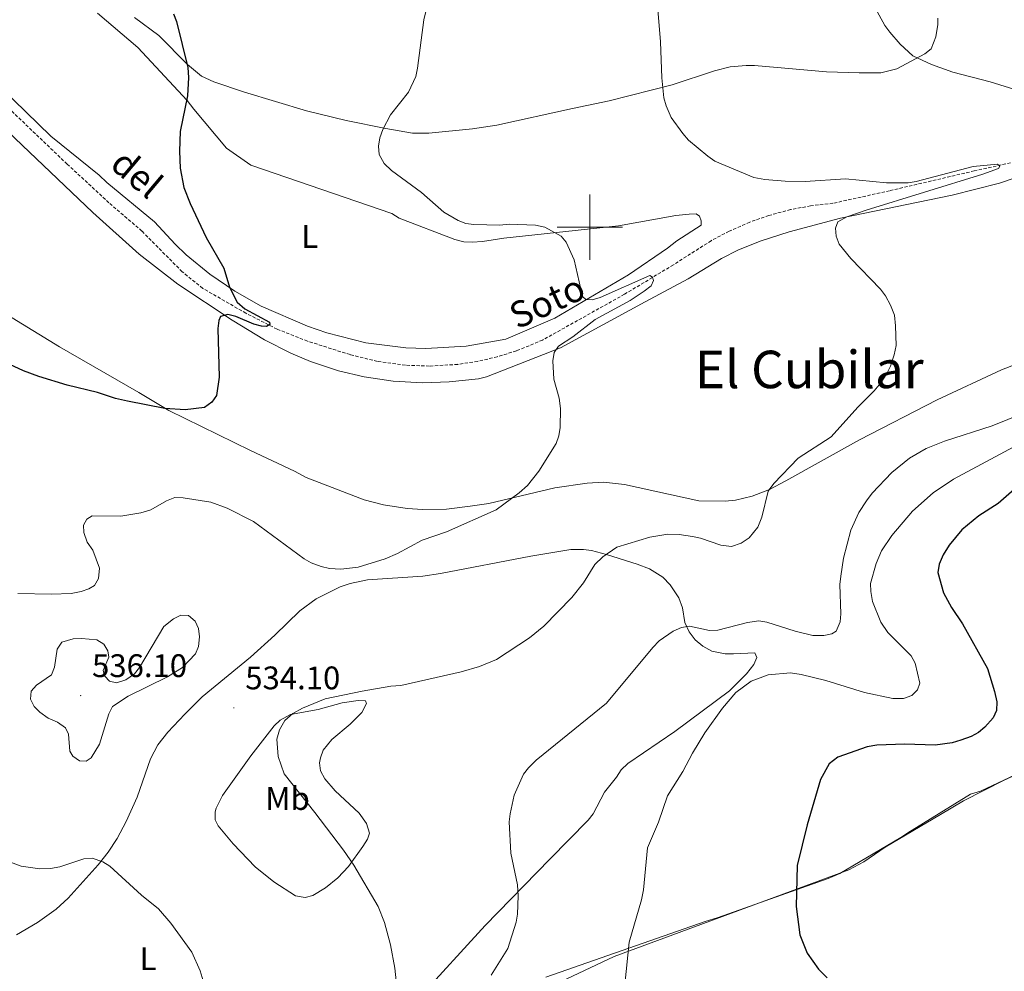
# Model space of a CAD drawing. Units: metres. Extents: x 640724 to 645240, y 4727157 to 4730219.
# Drawn here: x 643325 to 643627, y 4728272 to 4728564 of the extents above; entities that cross this region are included whole.
import ezdxf
from ezdxf.enums import TextEntityAlignment as Align

# ---------------------------------------------------------------- set-up
doc = ezdxf.new("R2010")
doc.units = ezdxf.units.M
doc.header["$MEASUREMENT"] = 0
doc.linetypes.add('TRAZOSX2', pattern=[1.5, 1, -0.5])
for name, color, linetype, lineweight in [('Carátula', 7, 'Continuous', 5), ('Level 1', 19, 'Continuous', 0), ('Level 11', 142, 'Continuous', 13), ('Level 36', 92, 'Continuous', 0), ('Level 37', 92, 'Continuous', 0), ('Level 4', 36, 'Continuous', 30), ('Level 41', 39, 'Continuous', 0), ('Level 43', 142, 'Continuous', 0), ('Level 45', 19, 'Continuous', 0), ('Level 5', 36, 'Continuous', 0), ('Level 63', 7, 'Continuous', 0), ('Level 7', 19, 'Continuous', 0)]:
    doc.layers.add(name, color=color, linetype=linetype, lineweight=lineweight)
doc.styles.add('Arial', font='ARIAL.TTF', dxfattribs={"height": 0.2})

# ---------------------------------------------------------------- blocks, each defined once
blk = doc.blocks.new('5PATER')
at = {"layer": 'Carátula', "linetype": 'Continuous', "lineweight": 5}
h = blk.add_hatch(color=250, dxfattribs=at)
edge = h.paths.add_edge_path()
edge.add_ellipse((0, 0), major_axis=(-1.33, -1.34), ratio=0.999422, start_angle=0, end_angle=360)

msp = doc.modelspace()

# ---------------------------------------------------------------- linework, layer by layer
at = {"layer": 'Level 1', "color": 19, "linetype": 'Continuous', "lineweight": 0, "ltscale": 0.5}
msp.add_polyline3d([(643633.08, 4728333.04, 553.39), (643627.06, 4728330.31, 553.29), (643614.6, 4728323.94, 553.13), (643607.48, 4728319.73, 553.03), (643590.57, 4728309.73, 553.07), (643583.97, 4728305.21, 552.49), (643580.96, 4728303.59, 552.27), (643579.46, 4728302.78, 552.16), (643507.41, 4728276.25, 544.61), (643460.03, 4728253.81, 538.99)], dxfattribs=at)
at = {"layer": 'Level 11', "color": 142, "linetype": 'TRAZOSX2', "lineweight": 13}
msp.add_polyline3d([(643637.8, 4728521.67, 535.58), (643617.86, 4728517.25, 534.84), (643591.93, 4728511.16, 533.16), (643574.54, 4728507.3, 532.86), (643567.7, 4728506.53, 532.55), (643561.55, 4728505.37, 532.26), (643554.91, 4728503.59, 531.92), (643549, 4728501.52, 531.61), (643542.71, 4728498.76, 531.26), (643537.18, 4728495.82, 530.93), (643525.59, 4728488.41, 530.25), (643510.6, 4728479.39, 529.75), (643485.49, 4728465.34, 528.42), (643477.47, 4728462.03, 528.05), (643471.58, 4728460.2, 527.79), (643465.56, 4728458.81, 527.54), (643459.45, 4728457.88, 527.28), (643450.79, 4728457.36, 526.93), (643443.44, 4728457.63, 526.65), (643434.85, 4728458.79, 526.33), (643426.43, 4728460.87, 526.02), (643413.39, 4728465, 525.51), (643404.1, 4728468.68, 525.11), (643394.51, 4728473.56, 524.78), (643381.25, 4728481.21, 524.49), (643374.95, 4728486.31, 524.35), (643362.6, 4728498.77, 523.64), (643352.5, 4728507.46, 522.66), (643339.68, 4728519.33, 521.61), (643319.81, 4728538.31, 520.43)], dxfattribs=at)
at = {"layer": 'Level 36', "color": 92, "linetype": 'Continuous', "lineweight": 0}
for points in [[(643348.99, 4728565.65, 523.47), (643361.36, 4728555.08, 523.91), (643376.44, 4728538.81, 525.11), (643378.51, 4728536.21, 524.96), (643388.51, 4728524.17, 526.01), (643396, 4728519.03, 526.6), (643439.28, 4728504.16, 528.4), (643441.46, 4728502.76, 528.55), (643458.54, 4728496.21, 528.85), (643461.3, 4728495.53, 528.85), (643463.93, 4728495.33, 528.85), (643467.04, 4728495.62, 528.85), (643473.6, 4728496.56, 529), (643508.82, 4728500.34, 531.09), (643526.35, 4728503.6, 531.98), (643530.4, 4728504.02, 532.13), (643532.56, 4728504.06, 532.13), (643533.64, 4728503.36, 532.28), (643534.14, 4728501.93, 532.28), (643534.16, 4728500.61, 532.28), (643526.71, 4728495.83, 531.84), (643523.75, 4728493.51, 531.54), (643511.8, 4728485.32, 530.94), (643489.29, 4728472.05, 530.04), (643474.2, 4728465.6, 529.44), (643462.03, 4728463.42, 528.71), (643449.69, 4728462.73, 528.04), (643443.51, 4728462.94, 527.73), (643431.25, 4728464.5, 527.17), (643419.27, 4728467.52, 526.69), (643413.43, 4728469.57, 526.49), (643399.22, 4728475.77, 526.11), (643391.08, 4728480.32, 525.9), (643383.39, 4728485.58, 525.65), (643376.2, 4728491.52, 525.39), (643372.81, 4728494.73, 525.25), (643366.5, 4728501.59, 524.96), (643351.84, 4728513.67, 523.61), (643349.53, 4728515.91, 523.17), (643334.64, 4728527.88, 522.27), (643319.46, 4728542.71, 521.97)], [(643606.74, 4728564.14, 541.46), (643606.72, 4728562.19, 541.32), (643606.07, 4728558.35, 541), (643604.63, 4728554.74, 540.62), (643602.67, 4728553.18, 540.38), (643594.12, 4728548.6, 539.73), (643589.24, 4728547.38, 539.62), (643582.57, 4728547.31, 539.41), (643572.57, 4728547.67, 538.96), (643550.45, 4728549.56, 537.64), (643547.97, 4728549.63, 537.35), (643543.01, 4728549.18, 536.73), (643538.22, 4728547.96, 536.16), (643525.28, 4728543.64, 535.39), (643505.87, 4728538.79, 534.36), (643494.71, 4728536.4, 533.46), (643471.44, 4728531.3, 532.4), (643464.04, 4728530.19, 531.95), (643450.57, 4728528.78, 530.94), (643445.59, 4728528.83, 530.52), (643437.43, 4728530.21, 529.93), (643425.23, 4728532.71, 529.06), (643413.13, 4728535.68, 528.24), (643394.03, 4728541.36, 527.02), (643384.63, 4728544.62, 526.29), (643380.85, 4728546.32, 525.98), (643376.59, 4728549.92, 525.84), (643367.78, 4728558.76, 524.88), (643360.34, 4728564.29, 524.42)], [(643640.64, 4728518.57, 537.16), (643625.66, 4728513.51, 536.69), (643611.11, 4728509.78, 536.2), (643576.86, 4728502.79, 534.89), (643561.08, 4728498.52, 533.63), (643552.55, 4728495.81, 533.09), (643545.6, 4728493.01, 532.79), (643540.37, 4728490.4, 532.23), (643530.11, 4728484.17, 531.69), (643516.9, 4728477.06, 531.84), (643490.98, 4728462.99, 530.49), (643468.28, 4728454.02, 529.15), (643465.85, 4728453.46, 528.99), (643456.84, 4728452.52, 528.44), (643448.74, 4728452.25, 527.97), (643439.71, 4728452.74, 527.49), (643430.76, 4728454.06, 527.05), (643422.87, 4728455.92, 526.7), (643414.28, 4728458.75, 526.36), (643408.24, 4728461.29, 526.15), (643400.19, 4728465.43, 525.9), (643390.28, 4728471.41, 525.57), (643373.59, 4728482.45, 524.87), (643361.78, 4728491.68, 524.28), (643347.55, 4728504.51, 523.39), (643314.96, 4728535.42, 520.96)], [(643290.47, 4728491.91, 520.63), (643337.34, 4728463.3, 523.66), (643361.65, 4728449.23, 524.21), (643370.86, 4728443.78, 524.81), (643395.87, 4728431.42, 525.98), (643409.44, 4728425.13, 527.28), (643413.02, 4728423.16, 527.35), (643430.74, 4728416.31, 528.54), (643436.7, 4728414.79, 528.87), (643443.92, 4728413.67, 529.2), (643448.72, 4728413.35, 529.38), (643456.03, 4728413.48, 529.6), (643463.28, 4728414.37, 529.75), (643468.96, 4728415.2, 530.22), (643489.21, 4728419.97, 531.51), (643499.14, 4728421.43, 532), (643504.12, 4728421.76, 532.36), (643510.57, 4728421.07, 532.54), (643533.36, 4728415.99, 533.35), (643541.5, 4728415.87, 533.79), (643544.63, 4728416.27, 534.02), (643549.8, 4728417.49, 534.48), (643555.08, 4728419.52, 535.06), (643560.07, 4728422.19, 535.62), (643582.71, 4728434.74, 535.41), (643606.48, 4728446.98, 535.86), (643626.21, 4728456.25, 536.47), (643640.26, 4728461.61, 536.9)], [(643447.36, 4728263.21, 535.65), (643467.88, 4728285.73, 538.16), (643487.7, 4728306.03, 540.66), (643499.49, 4728318.06, 541.8), (643500.98, 4728320.03, 541.96), (643504.44, 4728326.66, 542.25), (643508.11, 4728331.2, 542.25), (643509.56, 4728333.46, 542.1), (643511.63, 4728335.44, 542.1), (643526.06, 4728345.21, 542.21), (643542.82, 4728357.76, 543.4), (643548.05, 4728362.9, 543.65), (643550.32, 4728365.79, 543.75), (643551.18, 4728367.9, 543.75), (643550.56, 4728369.38, 543.6), (643544.07, 4728369.04, 543.56), (643541.45, 4728369.09, 543.3), (643537.4, 4728369.92, 542.55), (643534.66, 4728371.38, 541.99), (643532.3, 4728373.39, 541.44), (643530.43, 4728375.85, 540.91), (643529.13, 4728378.66, 540.43), (643528.37, 4728383.23, 539.86), (643527.25, 4728386.25, 539.43), (643524.64, 4728390.29, 538.78), (643522.36, 4728392.56, 538.36), (643518.3, 4728395.14, 537.79), (643514.5, 4728396.63, 537.28), (643505.14, 4728399.6, 535.39), (643500.53, 4728400.75, 534.86), (643498.04, 4728401.12, 534.73), (643494.16, 4728401.09, 534.48), (643481.92, 4728399.08, 532.87), (643454.21, 4728393.7, 531.9), (643448.76, 4728392.94, 531.7), (643431.79, 4728391.76, 531.07), (643426.52, 4728390.62, 530.97), (643423.41, 4728389.59, 531), (643416, 4728385.93, 531.39), (643411.03, 4728382.27, 531.96), (643403.32, 4728374.77, 533.22), (643395.91, 4728368.08, 533.83), (643381.11, 4728355.83, 533.73), (643375.76, 4728350.6, 533.55), (643370.59, 4728345.02, 533.09), (643367.48, 4728341.13, 532.71), (643365.2, 4728336.89, 532.35), (643361.12, 4728325.11, 531.4), (643357.78, 4728317.59, 530.92), (643355.04, 4728312.37, 530.59), (643352.25, 4728308.23, 530.17), (643349.15, 4728304.34, 529.68), (643339.97, 4728294.06, 528.87), (643336.29, 4728290.69, 528.61), (643330.63, 4728286.64, 528.23), (643324.19, 4728282.86, 527.77)], [(643387.37, 4728325.61, 533.01), (643395.99, 4728337.79, 533.86), (643403.18, 4728346.94, 534.48), (643404.98, 4728348.73, 534.61), (643408.21, 4728350.44, 534.81), (643416.63, 4728351.97, 535.25), (643424, 4728354.06, 535.75), (643428.89, 4728354.8, 535.97), (643431.16, 4728354.69, 536), (643431.47, 4728353.8, 536), (643430.02, 4728351.08, 536), (643426.49, 4728347.46, 536.2), (643420.8, 4728342.75, 536.77), (643418.24, 4728339.54, 536.9), (643417.34, 4728337.16, 536.9), (643417.11, 4728335.64, 536.9), (643417.37, 4728333.15, 536.9), (643418.66, 4728330.72, 536.87), (643421.9, 4728327.01, 536.64), (643429.28, 4728320.22, 536.08), (643431.45, 4728317.02, 536), (643432.39, 4728314.05, 536), (643431.82, 4728312.25, 536), (643430.4, 4728309.94, 535.95), (643425.99, 4728303.84, 535.34), (643422.68, 4728300.38, 534.67), (643418.86, 4728297.3, 533.92), (643415.05, 4728294.95, 533.31), (643412.64, 4728294.29, 532.81), (643409.67, 4728294.86, 532.72), (643403.02, 4728299.09, 532.56), (643397.3, 4728303.74, 532.37), (643390.54, 4728310.77, 532.17), (643386.02, 4728316.32, 532.12), (643385.1, 4728318.1, 532.12), (643385.03, 4728320.62, 532.12), (643385.34, 4728321.69, 532.12), (643387.37, 4728325.61, 533.01)], [(643486.53, 4728269.9, 542.71), (643535.3, 4728286.92, 547.2), (643539.34, 4728288.18, 547.2), (643573.12, 4728300.18, 551.38), (643576.68, 4728301.68, 551.98), (643595.4, 4728312.73, 553.47), (643597.53, 4728314.2, 552.88), (643616.72, 4728325.98, 553.17), (643619.82, 4728326.98, 553.17), (643639.28, 4728336.13, 553.47)]]:
    msp.add_polyline3d(points, dxfattribs=at)
at = {"layer": 'Level 4', "color": 36, "linetype": 'Continuous', "lineweight": 30}
for points in [[(643372.28, 4728565.45, 525.01), (643373.2, 4728563.13, 525.01), (643376.72, 4728548.93, 525.01), (643376.92, 4728545.94, 525.01), (643376.59, 4728540.31, 525.01), (643374.38, 4728529.38, 525.01), (643374.13, 4728523.33, 525.01), (643374.36, 4728518.13, 525.01), (643375.5, 4728512.13, 525.01), (643377.37, 4728507.23, 525.01), (643382.32, 4728496.85, 525.01), (643387.77, 4728487.37, 525.01), (643389.43, 4728481.56, 525.01), (643391.84, 4728476.92, 525.01), (643394.17, 4728474.91, 525.01), (643401.7, 4728470.84, 525.01), (643401.87, 4728470.1, 525.01), (643400.82, 4728469.48, 525.01), (643399.32, 4728469.61, 525.01), (643396.9, 4728470.21, 525.01), (643391.36, 4728472.62, 525.01), (643388.91, 4728473.16, 525.01), (643386.73, 4728472.55, 525.01), (643386.15, 4728471.35, 525.01), (643385.89, 4728468.86, 525.01), (643386.27, 4728454.01, 525.01), (643385.46, 4728448.32, 525.01), (643384.06, 4728446.26, 525.01), (643381.8, 4728444.61, 525.01), (643375.82, 4728443.98, 525.01), (643369.68, 4728444.33, 525.01), (643358.14, 4728446.55, 525.01), (643354.54, 4728447.38, 525.01), (643348.98, 4728449.23, 525.01), (643339.67, 4728451.49, 525.01), (643330.96, 4728454.19, 525.01), (643326.27, 4728455.91, 525.01), (643319.44, 4728459.03, 525.01)], [(643633.33, 4728422.29, 550.01), (643625.17, 4728415.23, 550.01), (643619.25, 4728411.4, 550.01), (643614.08, 4728407.14, 550.01), (643610.22, 4728402.42, 550.01), (643608.37, 4728399.43, 550.01), (643607.07, 4728396.57, 550.01), (643606.66, 4728394.02, 550.01), (643608.41, 4728387.77, 550.01), (643610.87, 4728383.32, 550.01), (643614.25, 4728378.28, 550.01), (643621.91, 4728364.62, 550.01), (643624.12, 4728357.52, 550.01), (643624.77, 4728354.39, 550.01), (643624.66, 4728351.7, 550.01), (643623.69, 4728349.4, 550.01), (643621.16, 4728346.56, 550.01), (643619.22, 4728344.98, 550.01), (643616.9, 4728343.66, 550.01), (643613.75, 4728342.56, 550.01), (643611.07, 4728341.77, 550.01), (643605.89, 4728341.08, 550.01), (643596.61, 4728341.4, 550.01), (643587.95, 4728341, 550.01), (643584.99, 4728340.55, 550.01), (643576.01, 4728337.34, 550.01), (643573.35, 4728335.35, 550.01), (643570.73, 4728330.53, 550.01), (643566.62, 4728316.56, 550.01), (643563.52, 4728304.11, 550.01), (643563.27, 4728291.55, 550.01), (643564.43, 4728282.83, 550.01), (643566.63, 4728277.25, 550.01), (643570.12, 4728272.29, 550.01), (643572.72, 4728269.62, 550.01)]]:
    msp.add_polyline3d(points, dxfattribs=at)
at = {"layer": 'Level 5', "color": 36, "linetype": 'Continuous', "lineweight": 0}
for points in [[(643451.07, 4728572.03, 530.01), (643449.03, 4728563.57, 530.01), (643447.16, 4728548.74, 530.01), (643446.61, 4728546.19, 530.01), (643444.32, 4728541.4, 530.01), (643438.87, 4728534.41, 530.01), (643436.47, 4728529.9, 530.01), (643435.56, 4728527.38, 530.01), (643435.13, 4728524.79, 530.01), (643435.4, 4728522.32, 530.01), (643436.93, 4728519.52, 530.01), (643439.13, 4728517.38, 530.01), (643448.36, 4728510.65, 530.01), (643455.18, 4728504.62, 530.01), (643459.55, 4728502, 530.01), (643461.9, 4728501.15, 530.01), (643464.43, 4728500.76, 530.01), (643472.39, 4728500.55, 530.01), (643475.21, 4728500.9, 530.01), (643483.34, 4728500.58, 530.01), (643486.19, 4728500.02, 530.01), (643491.17, 4728497.26, 530.01), (643492.69, 4728495.34, 530.01), (643495.18, 4728489.91, 530.01), (643497.73, 4728478.68, 530.01), (643498.79, 4728477.8, 530.01), (643500.74, 4728477.68, 530.01), (643503.13, 4728478.4, 530.01), (643518.41, 4728485.13, 530.01), (643519.16, 4728484.69, 530.01), (643519.48, 4728483.65, 530.01), (643518.76, 4728482, 530.01), (643516.65, 4728480.3, 530.01), (643512.36, 4728477.52, 530.01), (643501.66, 4728471.61, 530.01), (643494.79, 4728466.38, 530.01), (643490.35, 4728463.47, 530.01), (643489.03, 4728461.5, 530.01), (643488.62, 4728458.96, 530.01), (643488.97, 4728453.34, 530.01), (643490.6, 4728447.48, 530.01), (643490.94, 4728444.34, 530.01), (643490.89, 4728438.51, 530.01), (643490.48, 4728435.97, 530.01), (643489.66, 4728433.6, 530.01), (643484.37, 4728425.11, 530.01), (643480.81, 4728420.67, 530.01), (643478.34, 4728418.44, 530.01), (643471.22, 4728413.26, 530.01), (643456.04, 4728406.52, 530.01), (643448.53, 4728403.92, 530.01), (643440.98, 4728399.83, 530.01), (643437.25, 4728398.22, 530.01), (643428.92, 4728395.69, 530.01), (643423.6, 4728395.01, 530.01), (643420.11, 4728395.26, 530.01), (643417.56, 4728395.82, 530.01), (643414.55, 4728396.96, 530.01), (643412.4, 4728398.23, 530.01), (643396.87, 4728409.69, 530.01), (643388.73, 4728413.75, 530.01), (643383.77, 4728415.62, 530.01), (643375.23, 4728416.98, 530.01), (643372.72, 4728417.03, 530.01), (643370.16, 4728416, 530.01), (643365.32, 4728413.21, 530.01), (643362.24, 4728412.38, 530.01), (643356.18, 4728411.3, 530.01), (643347.36, 4728411.46, 530.01), (643345.73, 4728410.38, 530.01), (643344.72, 4728408.58, 530.01), (643344.75, 4728406.34, 530.01), (643345.84, 4728403.37, 530.01), (643347.53, 4728400.85, 530.01), (643349.56, 4728395.35, 530.01), (643349.31, 4728392.21, 530.01), (643348.1, 4728390.02, 530.01), (643346.37, 4728389.03, 530.01)], [(643585.21, 4728571.49, 540.01), (643590.42, 4728561.88, 540.01), (643591.95, 4728559.86, 540.01), (643595.17, 4728556.1, 540.01), (643599.07, 4728552.6, 540.01), (643604.73, 4728549.86, 540.01), (643611.3, 4728547.53, 540.01), (643622.71, 4728544.62, 540.01), (643634.6, 4728540.84, 540.01), (643644.41, 4728539.66, 540.01), (643651.32, 4728540.09, 540.01), (643669.43, 4728543.22, 540.01), (643676.63, 4728545.31, 540.01), (643684.32, 4728548.11, 540.01), (643691.21, 4728551.07, 540.01), (643696.1, 4728553.58, 540.01), (643725.15, 4728569.94, 540.01)], [(643520.88, 4728566.75, 535.01), (643521.67, 4728556.88, 535.01), (643522.03, 4728545.79, 535.01), (643522.72, 4728539.68, 535.01), (643523.37, 4728537.26, 535.01), (643524.91, 4728533.58, 535.01), (643528.47, 4728528.68, 535.01), (643530.21, 4728526.67, 535.01), (643536.15, 4728521.8, 535.01), (643538.27, 4728520.19, 535.01), (643550.28, 4728515.22, 535.01), (643553.67, 4728514.58, 535.01), (643559.89, 4728514.1, 535.01), (643565.98, 4728514.01, 535.01), (643578.41, 4728514.84, 535.01), (643590.99, 4728513.54, 535.01), (643597.57, 4728513.63, 535.01), (643600.03, 4728513.98, 535.01), (643617.57, 4728518.58, 535.01), (643624.96, 4728519.3, 535.01), (643625.74, 4728518.71, 535.01), (643625.3, 4728517.96, 535.01), (643620.54, 4728516.26, 535.01), (643584.69, 4728505.22, 535.01), (643578.75, 4728503.18, 535.01), (643576.07, 4728501.63, 535.01), (643575.36, 4728499.69, 535.01), (643575.54, 4728497.2, 535.01), (643576.48, 4728494.78, 535.01), (643579.98, 4728490.4, 535.01), (643589.11, 4728480.92, 535.01), (643590.66, 4728478.96, 535.01), (643592.18, 4728476.01, 535.01), (643593.42, 4728472.96, 535.01), (643593.76, 4728469.68, 535.01), (643593.93, 4728463.7, 535.01), (643593.29, 4728460.78, 535.01), (643592.17, 4728457.35, 535.01), (643591.03, 4728455.13, 535.01), (643589.25, 4728452.21, 535.01), (643587.16, 4728449.75, 535.01), (643582.2, 4728444.79, 535.01), (643573.97, 4728435.69, 535.01), (643563.84, 4728429.11, 535.01), (643556.4, 4728421.37, 535.01), (643554.65, 4728418.95, 535.01), (643552.77, 4728410.98, 535.01), (643551.53, 4728407.97, 535.01), (643548.89, 4728404.66, 535.01), (643546.38, 4728402.98, 535.01), (643543.4, 4728402.03, 535.01), (643540.11, 4728402.43, 535.01), (643533.95, 4728404.58, 535.01), (643531.49, 4728405.06, 535.01), (643527.35, 4728405.67, 535.01), (643523.91, 4728405.76, 535.01), (643518.34, 4728404.87, 535.01), (643508.28, 4728401.78, 535.01), (643503.93, 4728398.88, 535.01), (643501.54, 4728396.44, 535.01), (643497.99, 4728390.86, 535.01), (643494.49, 4728386.36, 535.01), (643485.91, 4728377.6, 535.01), (643481.44, 4728374.02, 535.01), (643471.37, 4728367.38, 535.01), (643466.14, 4728365.16, 535.01), (643460.55, 4728363.54, 535.01), (643441.97, 4728359.34, 535.01), (643438.99, 4728359.15, 535.01), (643430.19, 4728357.67, 535.01), (643418.84, 4728355.23, 535.01), (643411.89, 4728352.45, 535.01), (643408.92, 4728350.76, 535.01), (643406.42, 4728348.63, 535.01), (643404.82, 4728345.76, 535.01), (643403.96, 4728342.91, 535.01), (643404.35, 4728337.59, 535.01), (643406.2, 4728332.23, 535.01), (643415.68, 4728320.37, 535.01), (643424.38, 4728308.85, 535.01), (643427.59, 4728304.26, 535.01), (643435.09, 4728291.56, 535.01), (643437.03, 4728286.63, 535.01), (643438.88, 4728279.77, 535.01), (643440.19, 4728272.62, 535.01), (643441.45, 4728261.02, 535.01)], [(643637.27, 4728444.65, 540.01), (643623.35, 4728439.07, 540.01), (643608.73, 4728434.34, 540.01), (643603.18, 4728432.06, 540.01), (643598.01, 4728429.13, 540.01), (643592.59, 4728424.67, 540.01), (643586.56, 4728418.34, 540.01), (643584.79, 4728415.98, 540.01), (643582.46, 4728412.41, 540.01), (643580.01, 4728406.99, 540.01), (643577.82, 4728398.41, 540.01), (643576.94, 4728392.88, 540.01), (643576.68, 4728390.34, 540.01), (643576.97, 4728381.38, 540.01), (643576.79, 4728378.88, 540.01), (643575.56, 4728375.98, 540.01), (643574.22, 4728375.21, 540.01), (643571.77, 4728374.74, 540.01), (643568.4, 4728374.67, 540.01), (643562.99, 4728376.03, 540.01), (643554.29, 4728378.78, 540.01), (643551.81, 4728379.2, 540.01), (643548.31, 4728378.69, 540.01), (643539.23, 4728376.31, 540.01), (643536.73, 4728376.23, 540.01), (643530.54, 4728377.52, 540.01), (643528.07, 4728377.11, 540.01), (643525.57, 4728376, 540.01), (643521.26, 4728373.07, 540.01), (643519.32, 4728371.06, 540.01), (643505.06, 4728353.98, 540.01), (643483.5, 4728336.42, 540.01), (643481.14, 4728334.13, 540.01), (643479.63, 4728332.15, 540.01), (643476.79, 4728325.71, 540.01), (643475.53, 4728320.01, 540.01), (643475.28, 4728317.52, 540.01), (643475.77, 4728307.95, 540.01), (643477.82, 4728298.22, 540.01), (643478.02, 4728294.78, 540.01), (643477.81, 4728289.25, 540.01), (643477.35, 4728286.79, 540.01), (643474.84, 4728278.63, 540.01), (643469.68, 4728270.51, 540.01)], [(643630.04, 4728432.63, 545.01), (643611.48, 4728422.66, 545.01), (643605.24, 4728418.47, 545.01), (643598.93, 4728412.87, 545.01), (643592.59, 4728405.42, 545.01), (643589.38, 4728400.72, 545.01), (643587.79, 4728396.82, 545.01), (643586.1, 4728390.67, 545.01), (643586.12, 4728388.17, 545.01), (643586.63, 4728385.15, 545.01), (643589.27, 4728378.76, 545.01), (643591.41, 4728375.65, 545.01), (643598.55, 4728368.44, 545.01), (643599.73, 4728366.23, 545.01), (643601.22, 4728360.11, 545.01), (643600.51, 4728358.01, 545.01), (643598.72, 4728356.26, 545.01), (643596.21, 4728355.42, 545.01), (643592.92, 4728355.35, 545.01), (643584.21, 4728357.22, 545.01), (643572.36, 4728360.86, 545.01), (643564.8, 4728362.76, 545.01), (643561.56, 4728363.23, 545.01), (643554.69, 4728362.67, 545.01), (643549.44, 4728360.71, 545.01), (643544.8, 4728357.17, 545.01), (643540.65, 4728352.44, 545.01), (643535.26, 4728344.81, 545.01), (643531.45, 4728338.55, 545.01), (643528.55, 4728332.97, 545.01), (643523.8, 4728325.51, 545.01), (643521.02, 4728317.46, 545.01), (643517.7, 4728309.54, 545.01), (643516.43, 4728296.69, 545.01), (643515.86, 4728293.61, 545.01), (643512.07, 4728280.65, 545.01), (643510.73, 4728267.67, 545.01)], [(643346.37, 4728389.03, 530.01), (643343.99, 4728388.23, 530.01), (643340.93, 4728387.63, 530.01), (643334.92, 4728387.33, 530.01), (643324.56, 4728387.63, 530.01)], [(643338.02, 4728372.61, 535.01), (643336.6, 4728370.53, 535.01), (643335.75, 4728364.95, 535.01), (643334.89, 4728362.59, 535.01), (643330.3, 4728359.48, 535.01), (643328.66, 4728357.6, 535.01), (643328.43, 4728355.12, 535.01), (643329.51, 4728352.89, 535.01), (643331.29, 4728351.13, 535.01), (643333.9, 4728349.37, 535.01), (643336.76, 4728348.07, 535.01), (643339.18, 4728346.32, 535.01), (643340.11, 4728344.39, 535.01), (643340.49, 4728339.16, 535.01), (643341.41, 4728337.68, 535.01), (643343.45, 4728336.25, 535.01), (643345.47, 4728336.1, 535.01), (643347.09, 4728337.17, 535.01), (643349.57, 4728341.36, 535.01), (643352.41, 4728350.71, 535.01), (643353.63, 4728352.89, 535.01), (643358.36, 4728356.12, 535.01), (643370.47, 4728362.05, 535.01), (643375.06, 4728364.84, 535.01), (643379.03, 4728369.06, 535.01), (643379.99, 4728371.37, 535.01), (643380.3, 4728374.31, 535.01), (643379.96, 4728376.85, 535.01), (643378.95, 4728379.13, 535.01), (643376.91, 4728380.8, 535.01), (643374.51, 4728380.95, 535.01), (643372.28, 4728379.85, 535.01), (643369.34, 4728377.43, 535.01), (643361.91, 4728364.91, 535.01), (643360.35, 4728362.96, 535.01), (643357.63, 4728361.1, 535.01), (643354.81, 4728360.16, 535.01), (643352.71, 4728360.73, 535.01), (643351.19, 4728362.2, 535.01), (643350.71, 4728363.99, 535.01), (643352.44, 4728368.05, 535.01), (643352.11, 4728369.99, 535.01), (643350.88, 4728372.06, 535.01), (643348.77, 4728373.37, 535.01), (643344.04, 4728373.75, 535.01), (643341.56, 4728373.7, 535.01), (643338.02, 4728372.61, 535.01)], [(643316.94, 4728307.12, 530.01), (643325.57, 4728303.95, 530.01), (643331.26, 4728303.13, 530.01), (643334.55, 4728303.19, 530.01), (643337.38, 4728303.68, 530.01), (643344.82, 4728306.19, 530.01), (643347.32, 4728306.35, 530.01), (643350.66, 4728305.24, 530.01), (643352.77, 4728303.88, 530.01), (643362.52, 4728295.06, 530.01), (643367.66, 4728290.81, 530.01), (643371.43, 4728286.43, 530.01), (643377.96, 4728277.52, 530.01), (643380.48, 4728271.77, 530.01), (643381.42, 4728268.79, 530.01)]]:
    msp.add_polyline3d(points, dxfattribs=at)
at = {"layer": 'Level 63', "linetype": 'Continuous', "lineweight": 0}
for points in [[(643500, 4728490, 0.01), (643500, 4728510, 0.01)], [(643490, 4728500, 0.01), (643510, 4728500, 0.01)]]:
    msp.add_polyline3d(points, dxfattribs=at)

# ---------------------------------------------------------------- block references
at = {"layer": 'Level 7', "color": 19, "linetype": 'Continuous', "lineweight": 0, "xscale": 0.1000007614726202, "yscale": 0.1000007614726202}
for p in [(643343.81, 4728356.25, 536.11), (643390.8, 4728352.5, 534.11)]:
    msp.add_blockref('5PATER', p, dxfattribs=at)

# ---------------------------------------------------------------- texts
at = {"layer": 'Level 37', "color": 92, "linetype": 'Continuous', "lineweight": 0, "style": 'Arial'}
for s, p in [('L', (643414.09, 4728497.12, 527.06)), ('Mb', (643407.27, 4728324.69, 534.44)), ('L', (643364.46, 4728275.53, 529.3))]:
    msp.add_text(s, height=7, dxfattribs=at).set_placement(p, align=Align.MIDDLE_CENTER)
at = {"layer": 'Level 41', "color": 19, "linetype": 'Continuous', "lineweight": 0, "style": 'Arial'}
for s, p in [('536.10', (643347.31, 4728359.75, 536.11)), ('534.10', (643394.3, 4728356, 534.11))]:
    msp.add_text(s, height=7, dxfattribs=at).set_placement(p, align=Align.BOTTOM_LEFT)
at = {"layer": 'Level 43', "color": 142, "linetype": 'Continuous', "lineweight": 0, "style": 'Arial'}
for s, rotation, p in [('del', -40.0778, (643350.82, 4728516.55, 523.27)), ('Soto', 24.9813, (643478.79, 4728466.27, 529.25))]:
    msp.add_text(s, height=8, rotation=rotation, dxfattribs=at).set_placement(p, align=Align.BOTTOM_LEFT)
at = {"layer": 'Level 45', "color": 19, "linetype": 'Continuous', "lineweight": 0, "style": 'Arial'}
msp.add_text('El Cubilar', height=11.5, dxfattribs=at).set_placement((643567.28, 4728456.33, 534.84), align=Align.MIDDLE_CENTER)

doc.saveas('drawing.dxf')
